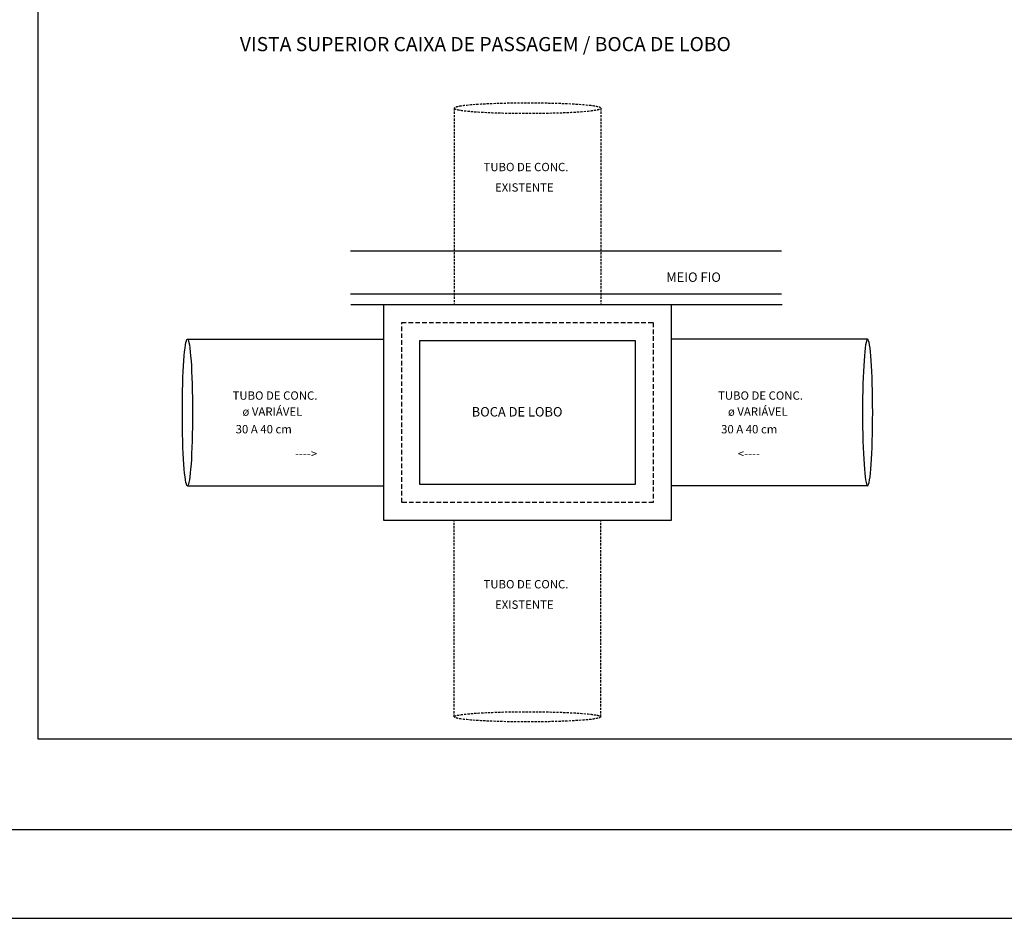
# Model space of a CAD drawing. Extents: x -9182 to 11365, y -30351 to -25804.
# Drawn here: x -393 to 161, y -30351 to -29845 of the extents above; entities that cross this region are included whole.
import ezdxf

# ---------------------------------------------------------------- set-up
doc = ezdxf.new("R2010")
doc.units = 0
doc.header["$LTSCALE"] = 0.2
doc.linetypes.add('HIDDEN', pattern=[9.525, 6.35, -3.175])
doc.linetypes.add('HIDDEN2', pattern=[4.7625, 3.175, -1.5875])
doc.layers.get('0').update_dxf_attribs({"linetype": 'CONTINUOUS'})
doc.layers.add('FOLHA2', color=7, linetype='CONTINUOUS')
doc.layers.add('MEDIDAS', color=3, linetype='CONTINUOUS')
doc.styles.add('2MM', font='txt.shx', dxfattribs={"height": 1})

# ---------------------------------------------------------------- blocks, each defined once
blk = doc.blocks.new('AETET')
at = {"color": 2, "linetype": 'HIDDEN2'}
for p, q in [((12491.34, 14404.23, -2284.82), (12491.34, 14349.61, -2284.82)), ((12532.07, 14404.23, -2284.82), (12532.07, 14349.61, -2284.82)), ((12491.34, 14234.98, -2284.82), (12491.34, 14289.61, -2284.82)), ((12532.07, 14234.98, -2284.82), (12532.07, 14289.61, -2284.82))]:
    blk.add_line(p, q, dxfattribs=at)
for p, q in [((12462.44, 14364.61, -2284.82), (12582.38, 14364.61, -2284.82)), ((12462.44, 14352.61, -2284.82), (12582.38, 14352.61, -2284.82)), ((12462.54, 14349.61, -2284.82), (12582.6, 14349.61, -2284.82)), ((12471.7, 14289.61, -2284.82), (12471.7, 14349.61, -2284.82)), ((12551.7, 14349.61, -2284.82), (12551.7, 14289.61, -2284.82)), ((12481.7, 14339.61, -2284.82), (12541.7, 14339.61, -2284.82)), ((12481.7, 14299.61, -2284.82), (12481.7, 14339.61, -2284.82)), ((12541.7, 14339.61, -2284.82), (12541.7, 14299.61, -2284.82)), ((12541.7, 14299.61, -2284.82), (12481.7, 14299.61, -2284.82)), ((12551.7, 14289.61, -2284.82), (12471.7, 14289.61, -2284.82))]:
    blk.add_line(p, q)
at = {"color": 2, "linetype": 'HIDDEN'}
for p, q in [((12476.7, 14344.61, -2284.82), (12546.7, 14344.61, -2284.82)), ((12476.7, 14294.61, -2284.82), (12476.7, 14344.61, -2284.82)), ((12546.7, 14344.61, -2284.82), (12546.7, 14294.61, -2284.82)), ((12546.7, 14294.61, -2284.82), (12476.7, 14294.61, -2284.82))]:
    blk.add_line(p, q, dxfattribs=at)
at = {"color": 2}
for p, q in [((12417.08, 14339.98, -2284.82), (12471.7, 14339.98, -2284.82)), ((12606.33, 14339.98, -2284.82), (12551.7, 14339.98, -2284.82)), ((12417.08, 14299.24, -2284.82), (12471.7, 14299.24, -2284.82)), ((12606.33, 14299.24, -2284.82), (12551.7, 14299.24, -2284.82))]:
    blk.add_line(p, q, dxfattribs=at)
at = {"layer": 'MEDIDAS', "color": 2, "linetype": 'HIDDEN2', "extrusion": (0, 0, -1)}
blk.add_ellipse((12511.7, 14404.23, -2284.82), major_axis=(-20.37, 0), ratio=0.069428, dxfattribs=at)
at = {"layer": 'MEDIDAS', "color": 2}
blk.add_ellipse((12417.08, 14319.61, -2284.82), major_axis=(0, 20.37), ratio=0.069428, dxfattribs=at)
at = {"layer": 'MEDIDAS', "color": 2, "extrusion": (0, 0, -1)}
blk.add_ellipse((12606.33, 14319.61, -2284.82), major_axis=(0, 20.37), ratio=0.069428, dxfattribs=at)
at = {"layer": 'MEDIDAS', "color": 2, "linetype": 'HIDDEN2'}
blk.add_ellipse((12511.7, 14234.98, -2284.82), major_axis=(-20.37, 0), ratio=0.069428, dxfattribs=at)
at = {"layer": 'MEDIDAS', "style": '2MM'}
for s, height, p in [('VISTA SUPERIOR CAIXA DE PASSAGEM / BOCA DE LOBO', 3.9375, (12431.67, 14420.08, -2284.82)), ('TUBO DE CONC.', 2.3199, (12499.47, 14386.71, -1904.02)), ('EXISTENTE', 2.32, (12502.67, 14381.03, -1904.02)), ('MEIO FIO', 2.625, (12550.3, 14355.93, -2284.82)), ('TUBO DE CONC.', 2.3199, (12429.64, 14323.16, -1904.02)), ('TUBO DE CONC.', 2.3199, (12564.72, 14323.16, -1904.02)), ('ø VARIÁVEL', 2.32, (12432.39, 14318.69, -1904.02)), ('BOCA DE LOBO', 2.625, (12496.18, 14318.49, -2284.82)), ('ø VARIÁVEL', 2.32, (12567.47, 14318.69, -1904.02)), ('30 A 40 cm', 2.32, (12430.5, 14313.8, -1904.02)), ('30 A 40 cm', 2.32, (12565.58, 14313.8, -1904.02)), ('<----', 2.32, (12570.23, 14306.99, -1904.02)), ('TUBO DE CONC.', 2.3199, (12499.47, 14270.69, -1904.02)), ('EXISTENTE', 2.32, (12502.67, 14265.01, -1904.02))]:
    blk.add_text(s, height=height, dxfattribs=at).set_placement(p)
at = {"layer": 'MEDIDAS', "style": '2MM', "text_generation_flag": 2}
blk.add_text('<----', height=2.32, dxfattribs=at).set_placement((12453.17, 14306.99, -1904.02))

msp = doc.modelspace()

# ---------------------------------------------------------------- linework, layer by layer
at = {"layer": 'FOLHA2', "color": 0, "linetype": 'BYBLOCK'}
msp.add_line((-1830.42658, -30301.28442, -467.17262), (2122.57342, -30301.28442, -467.17262), dxfattribs=at)
at = {"layer": 'FOLHA2', "color": 1, "linetype": 'BYBLOCK'}
msp.add_line((-1930.42658, -30351.28442, -467.17262), (2172.57342, -30351.28442, -467.17262), dxfattribs=at)
at = {"layer": 'MEDIDAS', "color": 1, "elevation": 638.72996}
msp.add_lwpolyline([(-382.8176, -29425.67954), (1218.16416, -29425.67954), (1218.16416, -30250.31672), (-382.8176, -30250.31672)], close=True, dxfattribs=at)

# ---------------------------------------------------------------- block references
at = {"layer": 'MEDIDAS', "color": 2, "xscale": 2.024999999999636, "yscale": 2.024999999999636, "zscale": 2.024999999999999}
msp.add_blockref('AETET', (-25443.35874, -59063.65544, 638.72996), dxfattribs=at)

doc.saveas('drawing.dxf')
